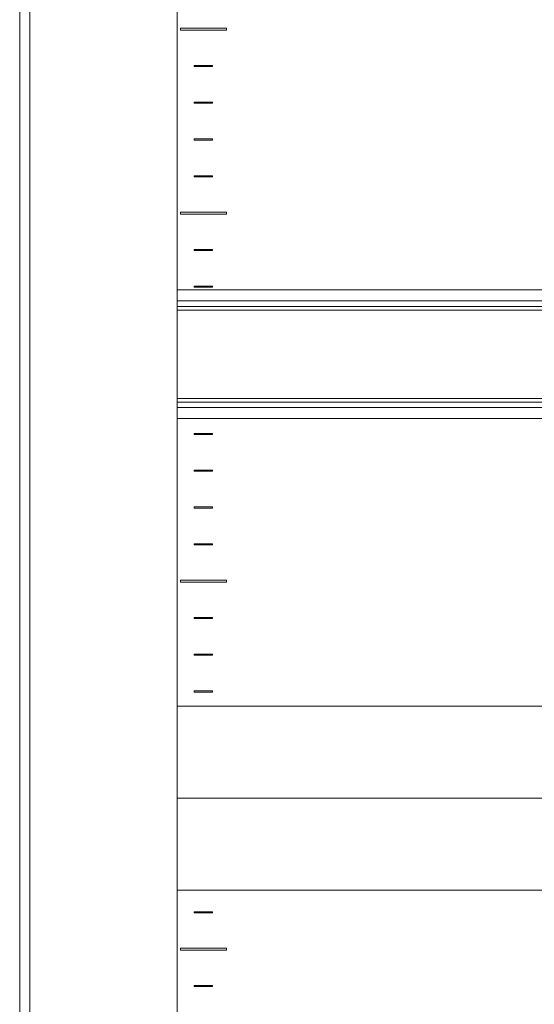
# Model space of a CAD drawing. Units: millimetres. Extents: x 2661 to 15062, y 0 to 420.
# Drawn here: x 12411 to 12439, y 261 to 315 of the extents above; entities that cross this region are included whole.
import ezdxf

# ---------------------------------------------------------------- set-up
doc = ezdxf.new("R2010")
doc.units = ezdxf.units.MM
doc.layers.add('EPLAN578', color=7, linetype='Continuous', lineweight=50)

msp = doc.modelspace()

# ---------------------------------------------------------------- linework, layer by layer
at = {"layer": 'EPLAN578', "color": 30, "linetype": 'Continuous', "lineweight": 0, "ltscale": 4}
for p, q in [((12411.3379, 372.1087), (12411.3379, 106.828)), ((12420.8379, 312.5007), (12421.8379, 312.5007)), ((12421.8379, 312.4407), (12421.8379, 312.5007)), ((12420.8379, 310.5007), (12421.8379, 310.5007)), ((12421.8379, 310.4407), (12421.8379, 310.5007)), ((12420.8379, 308.5007), (12421.8379, 308.5007)), ((12421.8379, 308.4407), (12421.8379, 308.5007)), ((12420.8379, 306.5007), (12421.8379, 306.5007)), ((12421.8379, 306.4407), (12421.8379, 306.5007)), ((12420.8379, 302.5007), (12421.8379, 302.5007)), ((12421.8379, 302.4407), (12421.8379, 302.5007)), ((12419.8979, 300.3034), (12419.8979, 293.3034)), ((12419.8979, 300.3034), (12439.9979, 300.3034)), ((12420.8379, 300.5007), (12421.8379, 300.5007)), ((12421.8379, 300.4407), (12421.8379, 300.5007)), ((12419.8979, 299.7034), (12439.9979, 299.7034)), ((12419.8979, 299.4034), (12439.9979, 299.4034)), ((12419.8979, 299.2034), (12439.9979, 299.2034)), ((12419.8979, 294.4034), (12439.9979, 294.4034)), ((12419.8979, 294.2034), (12439.9979, 294.2034)), ((12419.8979, 293.9034), (12439.9979, 293.9034)), ((12419.8979, 293.3034), (12439.9979, 293.3034)), ((12420.8379, 292.5007), (12421.8379, 292.5007)), ((12421.8379, 292.4407), (12421.8379, 292.5007)), ((12420.8379, 290.5007), (12421.8379, 290.5007)), ((12421.8379, 290.4407), (12421.8379, 290.5007)), ((12420.8379, 288.5007), (12421.8379, 288.5007)), ((12421.8379, 288.4407), (12421.8379, 288.5007)), ((12420.8379, 286.5007), (12421.8379, 286.5007)), ((12421.8379, 286.4407), (12421.8379, 286.5007)), ((12420.8379, 282.5007), (12421.8379, 282.5007)), ((12421.8379, 282.4407), (12421.8379, 282.5007)), ((12420.8379, 280.5007), (12421.8379, 280.5007)), ((12421.8379, 280.4407), (12421.8379, 280.5007)), ((12420.8379, 278.5007), (12421.8379, 278.5007)), ((12421.8379, 278.4407), (12421.8379, 278.5007)), ((12420.8379, 266.5007), (12421.8379, 266.5007)), ((12421.8379, 266.4407), (12421.8379, 266.5007)), ((12420.0879, 264.5207), (12422.5879, 264.5207)), ((12422.5879, 264.4207), (12422.5879, 264.5207)), ((12420.8379, 262.5007), (12421.8379, 262.5007)), ((12421.8379, 262.4407), (12421.8379, 262.5007))]:
    msp.add_line(p, q, dxfattribs=at)
for points in [[(12411.8979, 104.4707), (12411.8979, 373.9107), (12419.8979, 373.9107), (12419.8979, 104.4707), (12411.8979, 104.4707)], [(12411.5599, 106.1607), (12411.3379, 106.828), (12411.3379, 372.1135), (12411.5599, 372.7807), (12411.8979, 373.335), (12411.8979, 105.6065), (12411.5599, 106.1607)], [(12420.0879, 314.5207), (12420.0879, 314.4207), (12422.5879, 314.4207)], [(12420.0879, 314.5207), (12422.5879, 314.5207), (12422.5879, 314.4207)], [(12420.8379, 312.5007), (12420.8379, 312.4407), (12421.8379, 312.4407)], [(12420.8379, 310.5007), (12420.8379, 310.4407), (12421.8379, 310.4407)], [(12420.8379, 308.5007), (12420.8379, 308.4407), (12421.8379, 308.4407)], [(12420.8379, 306.5007), (12420.8379, 306.4407), (12421.8379, 306.4407)], [(12420.0879, 304.5207), (12420.0879, 304.4207), (12422.5879, 304.4207)], [(12420.0879, 304.5207), (12422.5879, 304.5207), (12422.5879, 304.4207)], [(12420.8379, 302.5007), (12420.8379, 302.4407), (12421.8379, 302.4407)], [(12420.8379, 300.5007), (12420.8379, 300.4407), (12421.8379, 300.4407)], [(12420.8379, 292.5007), (12420.8379, 292.4407), (12421.8379, 292.4407)], [(12420.8379, 290.5007), (12420.8379, 290.4407), (12421.8379, 290.4407)], [(12420.8379, 288.5007), (12420.8379, 288.4407), (12421.8379, 288.4407)], [(12420.8379, 286.5007), (12420.8379, 286.4407), (12421.8379, 286.4407)], [(12420.0879, 284.5207), (12420.0879, 284.4207), (12422.5879, 284.4207)], [(12420.0879, 284.5207), (12422.5879, 284.5207), (12422.5879, 284.4207)], [(12420.8379, 282.5007), (12420.8379, 282.4407), (12421.8379, 282.4407)], [(12420.8379, 280.5007), (12420.8379, 280.4407), (12421.8379, 280.4407)], [(12420.8379, 278.5007), (12420.8379, 278.4407), (12421.8379, 278.4407)], [(12512.7779, 272.6772), (12512.7779, 277.6772), (12419.8979, 277.6772), (12419.8979, 272.6772), (12512.7779, 272.6772)], [(12512.7779, 267.6772), (12512.7779, 272.6772), (12419.8979, 272.6772), (12419.8979, 267.6772), (12512.7779, 267.6772)], [(12420.8379, 266.5007), (12420.8379, 266.4407), (12421.8379, 266.4407)], [(12420.0879, 264.5207), (12420.0879, 264.4207), (12422.5879, 264.4207)], [(12420.8379, 262.5007), (12420.8379, 262.4407), (12421.8379, 262.4407)]]:
    msp.add_lwpolyline(points, dxfattribs=at)

doc.saveas('drawing.dxf')
